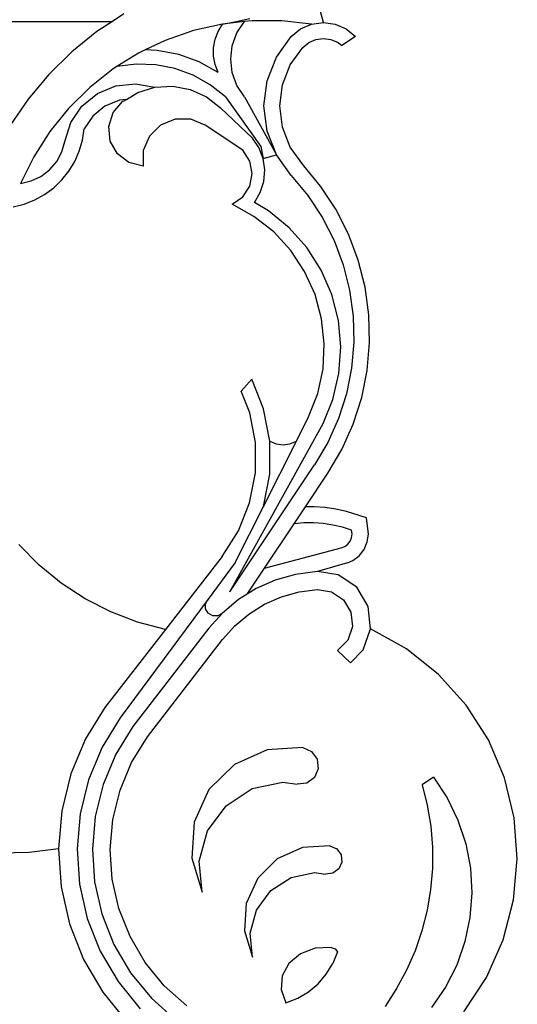
# Model space of a CAD drawing. Units: millimetres. Extents: x 465 to 3442, y 430 to 2362.
# Drawn here: x 3294 to 3441, y 1912 to 2203 of the extents above; entities that cross this region are included whole.
import ezdxf

# ---------------------------------------------------------------- set-up
doc = ezdxf.new("R2010")
doc.units = ezdxf.units.MM

msp = doc.modelspace()

# ---------------------------------------------------------------- linework, layer by layer
for p, q in [((3383.55, 2201.83), (3381.57, 2209.12)), ((3324.62, 2204.39), (3321.24, 2202.15)), ((3357.82, 2202.1), (3361.86, 2202.97)), ((2972.17, 2202.15), (3321.24, 2202.15)), ((3321.24, 2202.15), (3316.69, 2199.15)), ((3353.75, 2201.35), (3345.17, 2199.42)), ((3352.46, 2199.2), (3353.75, 2201.35)), ((3353.75, 2201.35), (3357.82, 2202.1)), ((3360.25, 2202.08), (3353.75, 2201.35)), ((3358.03, 2198.74), (3360.25, 2202.08)), ((3362.5, 2202.33), (3360.25, 2202.08)), ((3371.3, 2202.32), (3362.5, 2202.33)), ((3380.04, 2201.34), (3371.3, 2202.32)), ((3376.79, 2199.93), (3380.04, 2201.34)), ((3380.04, 2201.34), (3383.55, 2201.83)), ((3383.55, 2201.83), (3387.06, 2201.34)), ((3387.06, 2201.34), (3390.3, 2199.93)), ((3316.69, 2199.15), (3309.29, 2193.16)), ((3345.17, 2199.42), (3336.86, 2196.53)), ((3351.57, 2196.86), (3352.46, 2199.2)), ((3356.64, 2194.98), (3358.03, 2198.74)), ((3369.66, 2191.61), (3374.05, 2197.69)), ((3374.05, 2197.69), (3376.79, 2199.93)), ((3381.31, 2196.82), (3383.55, 2197.13)), ((3383.55, 2197.13), (3385.79, 2196.82)), ((3393.05, 2197.69), (3388.98, 2195)), ((3390.3, 2199.93), (3393.05, 2197.69)), ((3336.86, 2196.53), (3330.95, 2193.72)), ((3351.12, 2194.39), (3351.57, 2196.86)), ((3351.12, 2191.87), (3351.12, 2194.39)), ((3356.17, 2191), (3356.64, 2194.98)), ((3373.78, 2189.36), (3377.46, 2194.47)), ((3377.46, 2194.47), (3379.24, 2195.92)), ((3379.24, 2195.92), (3381.31, 2196.82)), ((3385.79, 2196.82), (3387.86, 2195.92)), ((3387.86, 2195.92), (3388.98, 2195)), ((3309.29, 2193.16), (3302.5, 2186.49)), ((3328.92, 2192.75), (3322.58, 2188.8)), ((3330.95, 2193.72), (3328.92, 2192.75)), ((3334.5, 2193.59), (3330.95, 2193.72)), ((3340.81, 2192.37), (3334.5, 2193.59)), ((3346.85, 2190.17), (3340.81, 2192.37)), ((3351.57, 2189.4), (3351.12, 2191.87)), ((3366.92, 2184.63), (3369.66, 2191.61)), ((3322.58, 2188.8), (3321.45, 2188.1)), ((3328.28, 2189.51), (3322.58, 2188.8)), ((3334.02, 2189.31), (3328.28, 2189.51)), ((3339.66, 2188.21), (3334.02, 2189.31)), ((3352.46, 2187.06), (3346.85, 2190.17)), ((3352.46, 2187.06), (3351.57, 2189.4)), ((3356.64, 2187.02), (3356.17, 2191)), ((3371.46, 2183.47), (3373.78, 2189.36)), ((3302.5, 2186.49), (3296.38, 2179.21)), ((3321.45, 2188.1), (3314.54, 2182.65)), ((3345.06, 2186.25), (3339.66, 2188.21)), ((3350.08, 2183.46), (3345.06, 2186.25)), ((3358.03, 2183.26), (3356.64, 2187.02)), ((3314.54, 2182.65), (3308.28, 2176.47)), ((3316.81, 2180.86), (3322.22, 2183.12)), ((3322.22, 2183.12), (3328.05, 2183.75)), ((3328.05, 2183.75), (3333.82, 2182.7)), ((3328.79, 2181.16), (3333.82, 2182.7)), ((3333.82, 2182.7), (3339.07, 2183)), ((3339.07, 2183), (3344.25, 2182.04)), ((3354.61, 2179.92), (3350.08, 2183.46)), ((3360.25, 2179.92), (3358.03, 2183.26)), ((3365.98, 2177.19), (3366.92, 2184.63)), ((3370.67, 2177.19), (3371.46, 2183.47)), ((3312.26, 2177.16), (3316.81, 2180.86)), ((3325.38, 2179.14), (3328.79, 2181.16)), ((3344.25, 2182.04), (3349.05, 2179.89)), ((3349.05, 2179.89), (3353.2, 2176.66)), ((3354.61, 2179.92), (3365.06, 2165.27)), ((3360.25, 2179.92), (3369.66, 2162.77)), ((3296.38, 2179.21), (3290.99, 2171.37)), ((3308.96, 2172.31), (3312.26, 2177.16)), ((3319.04, 2177.13), (3315.46, 2174.22)), ((3323.3, 2178.91), (3319.04, 2177.13)), ((3321.45, 2175.22), (3324.26, 2178.48)), ((3325.38, 2179.14), (3323.3, 2178.91)), ((3324.26, 2178.48), (3325.38, 2179.14)), ((3366.92, 2169.75), (3365.98, 2177.19)), ((3371.46, 2170.91), (3370.67, 2177.19)), ((3308.28, 2176.47), (3302.75, 2169.63)), ((3315.46, 2174.22), (3312.86, 2170.4)), ((3320.16, 2171.11), (3321.45, 2175.22)), ((3353.2, 2176.66), (3362.58, 2167.72)), ((3307.16, 2166.73), (3308.96, 2172.31)), ((3320.6, 2166.83), (3320.16, 2171.11)), ((3335.46, 2171.56), (3332.16, 2168.31)), ((3339.75, 2173.3), (3335.46, 2171.56)), ((3344.39, 2173.28), (3339.75, 2173.3)), ((3348.67, 2171.5), (3344.39, 2173.28)), ((3359.72, 2164.1), (3348.67, 2171.5)), ((3302.75, 2169.63), (3298.01, 2162.22)), ((3312.37, 2167.1), (3312.86, 2170.4)), ((3332.16, 2168.31), (3330.34, 2164.04)), ((3369.66, 2162.77), (3366.92, 2169.75)), ((3373.78, 2165.02), (3371.46, 2170.91)), ((3306.29, 2163.64), (3307.16, 2166.73)), ((3311.44, 2163.89), (3312.37, 2167.1)), ((3322.7, 2163.08), (3320.6, 2166.83)), ((3364.51, 2164.89), (3362.58, 2167.72)), ((3365.06, 2165.27), (3365.74, 2161.69)), ((3304.79, 2160.8), (3306.29, 2163.64)), ((3310.11, 2160.83), (3311.44, 2163.89)), ((3326.11, 2160.46), (3322.7, 2163.08)), ((3330.34, 2164.04), (3330.29, 2159.41)), ((3361.82, 2160.94), (3359.72, 2164.1)), ((3365.74, 2161.69), (3364.51, 2164.89)), ((3365.74, 2161.69), (3369.66, 2162.77)), ((3374.05, 2156.69), (3369.66, 2162.77)), ((3377.73, 2159.54), (3373.78, 2165.02)), ((3298.01, 2162.22), (3294.12, 2154.32)), ((3302.71, 2158.35), (3304.79, 2160.8)), ((3308.39, 2157.97), (3310.11, 2160.83)), ((3330.29, 2159.41), (3326.11, 2160.46)), ((3362.56, 2157.21), (3361.82, 2160.94)), ((3366.23, 2158.3), (3365.74, 2161.69)), ((3382.71, 2153.55), (3377.73, 2159.54)), ((3300.16, 2156.4), (3302.71, 2158.35)), ((3306.31, 2155.35), (3308.39, 2157.97)), ((3361.82, 2153.49), (3362.56, 2157.21)), ((3365.95, 2154.88), (3366.23, 2158.3)), ((3374.05, 2156.69), (3378.97, 2150.77)), ((3294.12, 2154.32), (3297.25, 2155.04)), ((3297.25, 2155.04), (3300.16, 2156.4)), ((3303.91, 2153.03), (3306.31, 2155.35)), ((3364.92, 2151.62), (3365.95, 2154.88)), ((3387.24, 2146.68), (3382.71, 2153.55)), ((3298.31, 2149.43), (3301.23, 2151.05)), ((3301.23, 2151.05), (3303.91, 2153.03)), ((3359.72, 2150.33), (3361.82, 2153.49)), ((3363.18, 2148.67), (3364.92, 2151.62)), ((3378.97, 2150.77), (3383.21, 2144.34)), ((3291.96, 2147.4), (3295.2, 2148.2)), ((3295.2, 2148.2), (3298.31, 2149.43)), ((3356.56, 2148.21), (3359.72, 2150.33)), ((3363.05, 2144.59), (3356.56, 2148.21)), ((3367.36, 2146.24), (3363.18, 2148.67)), ((3373.45, 2141.26), (3367.36, 2146.24)), ((3390.96, 2139.36), (3387.24, 2146.68)), ((3368.88, 2139.99), (3363.05, 2144.59)), ((3383.21, 2144.34), (3386.7, 2137.48)), ((3373.91, 2134.52), (3368.88, 2139.99)), ((3378.68, 2135.38), (3373.45, 2141.26)), ((3393.85, 2131.66), (3390.96, 2139.36)), ((3386.7, 2137.48), (3389.41, 2130.27)), ((3378.01, 2128.32), (3373.91, 2134.52)), ((3382.91, 2128.74), (3378.68, 2135.38)), ((3389.41, 2130.27), (3391.3, 2122.81)), ((3395.87, 2123.7), (3393.85, 2131.66)), ((3381.07, 2121.55), (3378.01, 2128.32)), ((3386.03, 2121.52), (3382.91, 2128.74)), ((3383.03, 2114.38), (3381.07, 2121.55)), ((3391.3, 2122.81), (3392.34, 2115.18)), ((3396.99, 2115.55), (3395.87, 2123.7)), ((3387.97, 2113.89), (3386.03, 2121.52)), ((3383.82, 2106.99), (3383.03, 2114.38)), ((3388.67, 2106.06), (3387.97, 2113.89)), ((3392.34, 2115.18), (3392.53, 2107.48)), ((3397.19, 2107.34), (3396.99, 2115.55)), ((3392.53, 2107.48), (3391.87, 2099.81)), ((3396.48, 2099.15), (3397.19, 2107.34)), ((3383.43, 2099.57), (3383.82, 2106.99)), ((3388.13, 2098.21), (3388.67, 2106.06)), ((3381.88, 2092.3), (3383.43, 2099.57)), ((3391.87, 2099.81), (3390.35, 2092.26)), ((3394.86, 2091.09), (3396.48, 2099.15)), ((3362.46, 2096.5), (3359.31, 2092.96)), ((3365.89, 2087.8), (3362.46, 2096.5)), ((3386.35, 2090.55), (3388.13, 2098.21)), ((3361.81, 2086.62), (3359.31, 2092.96)), ((3379.19, 2085.38), (3381.88, 2092.3)), ((3383.45, 2083.44), (3386.35, 2090.55)), ((3390.35, 2092.26), (3388, 2084.93)), ((3392.35, 2083.26), (3394.86, 2091.09)), ((3367.71, 2078.21), (3365.89, 2087.8)), ((3363.48, 2077.82), (3361.81, 2086.62)), ((3375.58, 2078.21), (3379.19, 2085.38)), ((3388, 2084.93), (3384.85, 2077.9)), ((3355.93, 2033.8), (3383.45, 2083.44)), ((3388.99, 2075.76), (3392.35, 2083.26)), ((3365.86, 2058.93), (3375.58, 2078.21)), ((3367.69, 2068.46), (3367.71, 2078.21)), ((3367.71, 2078.21), (3369.61, 2077.47)), ((3373.67, 2077.47), (3375.58, 2078.21)), ((3363.46, 2068.86), (3363.48, 2077.82)), ((3369.61, 2077.47), (3371.64, 2077.21)), ((3371.64, 2077.21), (3373.67, 2077.47)), ((3384.85, 2077.9), (3380.94, 2071.27)), ((3384.88, 2068.8), (3388.99, 2075.76)), ((3355.93, 2033.8), (3380.94, 2071.27)), ((3361.77, 2060.07), (3363.46, 2068.86)), ((3365.86, 2058.93), (3367.69, 2068.46)), ((3378.27, 2058.88), (3384.88, 2068.8)), ((3357.54, 2042.42), (3365.86, 2058.93)), ((3358.46, 2051.74), (3361.77, 2060.07)), ((3374.92, 2053.86), (3378.27, 2058.88)), ((3380.8, 2058.9), (3378.27, 2058.88)), ((3384.04, 2058.66), (3380.8, 2058.9)), ((3387.24, 2058.18), (3384.04, 2058.66)), ((3390.4, 2057.45), (3387.24, 2058.18)), ((3396.23, 2055.61), (3390.4, 2057.45)), ((3396.83, 2050.84), (3396.23, 2055.61)), ((3366.19, 2040.79), (3374.92, 2053.86)), ((3377.78, 2054.1), (3374.92, 2053.86)), ((3380.65, 2054.12), (3377.78, 2054.1)), ((3383.51, 2053.91), (3380.65, 2054.12)), ((3386.34, 2053.49), (3383.51, 2053.91)), ((3389.14, 2052.84), (3386.34, 2053.49)), ((3391.88, 2051.97), (3389.14, 2052.84)), ((3392.02, 2050.86), (3391.88, 2051.97)), ((3353.65, 2044.19), (3358.46, 2051.74)), ((3391.43, 2048.72), (3391.87, 2049.76)), ((3391.87, 2049.76), (3392.02, 2050.86)), ((3396.51, 2048.49), (3396.83, 2050.84)), ((3299.58, 2041.69), (3293.61, 2047.7)), ((3366.19, 2040.79), (3388.82, 2046.74)), ((3388.82, 2046.74), (3389.86, 2047.16)), ((3389.86, 2047.16), (3390.75, 2047.84)), ((3390.75, 2047.84), (3391.43, 2048.72)), ((3394.14, 2044.42), (3395.59, 2046.3)), ((3395.59, 2046.3), (3396.51, 2048.49)), ((3353.65, 2044.19), (3336.88, 2022.64)), ((3392.25, 2042.98), (3394.14, 2044.42)), ((3306.14, 2036.34), (3299.58, 2041.69)), ((3357.54, 2042.42), (3349.51, 2031.61)), ((3361.06, 2033.11), (3366.19, 2040.79)), ((3390.63, 2042.32), (3381.83, 2039.79)), ((3390.63, 2042.32), (3392.25, 2042.98)), ((3375.31, 2038.92), (3369.35, 2037.25)), ((3381.83, 2039.79), (3375.31, 2038.92)), ((3387.95, 2038.81), (3381.83, 2039.79)), ((3393.41, 2035.12), (3387.95, 2038.81)), ((3313.24, 2031.71), (3306.14, 2036.34)), ((3363.7, 2034.75), (3361.06, 2033.11)), ((3369.35, 2037.25), (3363.7, 2034.75)), ((3376.37, 2033.76), (3381.76, 2034.47)), ((3381.76, 2034.47), (3385.97, 2033.81)), ((3396.8, 2029.45), (3393.41, 2035.12)), ((3320.78, 2027.86), (3313.24, 2031.71)), ((3349.51, 2031.61), (3323.52, 1996.56)), ((3348.77, 2030.28), (3349.51, 2031.61)), ((3358.45, 2031.48), (3353.71, 2027.5)), ((3361.06, 2033.11), (3358.45, 2031.48)), ((3366.16, 2030.09), (3371.13, 2032.29)), ((3371.13, 2032.29), (3376.37, 2033.76)), ((3385.97, 2033.81), (3389.5, 2031.42)), ((3348.78, 2028.76), (3348.77, 2030.28)), ((3349.56, 2027.45), (3348.78, 2028.76)), ((3361.54, 2027.22), (3366.16, 2030.09)), ((3389.5, 2031.42), (3391.69, 2027.76)), ((3397.47, 2022.89), (3396.8, 2029.45)), ((3328.69, 2024.82), (3320.78, 2027.86)), ((3350.88, 2026.71), (3349.56, 2027.45)), ((3353.71, 2027.5), (3349.72, 2023.02)), ((3352.41, 2026.72), (3350.88, 2026.71)), ((3353.71, 2027.5), (3352.41, 2026.72)), ((3357.38, 2023.71), (3361.54, 2027.22)), ((3391.69, 2027.76), (3392.12, 2023.52)), ((3349.72, 2023.02), (3327.25, 1993.99)), ((3336.88, 2022.64), (3328.69, 2024.82)), ((3353.76, 2019.66), (3357.38, 2023.71)), ((3392.12, 2023.52), (3390.72, 2019.49)), ((3395.3, 2016.66), (3397.47, 2022.89)), ((3408.08, 2016.96), (3397.47, 2022.89)), ((3336.88, 2022.64), (3319.01, 1999.68)), ((3331.58, 1991), (3353.76, 2019.66)), ((3390.72, 2019.49), (3387.74, 2016.44)), ((3417.58, 2009.37), (3408.08, 2016.96)), ((3387.74, 2016.44), (3391.5, 2012.77)), ((3391.5, 2012.77), (3395.3, 2016.66)), ((3425.71, 2000.32), (3417.58, 2009.37)), ((3319.01, 1999.68), (3313.31, 1990.4)), ((3432.25, 1990.07), (3425.71, 2000.32)), ((3323.52, 1996.56), (3318.21, 1987.9)), ((3327.25, 1993.99), (3322.24, 1985.83)), ((3326.93, 1983.43), (3331.58, 1991)), ((3313.31, 1990.4), (3308.98, 1980.03)), ((3318.21, 1987.9), (3314.2, 1978.31)), ((3437.03, 1978.88), (3432.25, 1990.07)), ((3322.24, 1985.83), (3318.5, 1976.89)), ((3366.91, 1987.17), (3357.26, 1982.84)), ((3377.47, 1987.79), (3366.91, 1987.17)), ((3377.47, 1987.79), (3380.06, 1986.66)), ((3380.06, 1986.66), (3381.73, 1984.38)), ((3323.51, 1975.24), (3326.93, 1983.43)), ((3357.26, 1982.84), (3349.76, 1975.39)), ((3381.73, 1984.38), (3382.04, 1981.57)), ((3308.98, 1980.03), (3306.29, 1969.12)), ((3382.04, 1981.57), (3380.9, 1978.97)), ((3314.2, 1978.31), (3311.71, 1968.22)), ((3318.5, 1976.89), (3316.19, 1967.48)), ((3362.54, 1975.69), (3371.57, 1977.64)), ((3371.57, 1977.64), (3375.81, 1976.99)), ((3378.62, 1977.3), (3375.81, 1976.99)), ((3380.9, 1978.97), (3378.62, 1977.3)), ((3416.05, 1979.03), (3412.72, 1976.81)), ((3412.72, 1976.81), (3414.23, 1970.76)), ((3416.05, 1979.03), (3420.07, 1972.94)), ((3439.9, 1967.07), (3437.03, 1978.88)), ((3321.39, 1966.62), (3323.51, 1975.24)), ((3349.76, 1975.39), (3345.38, 1965.76)), ((3354.79, 1970.66), (3362.54, 1975.69)), ((3349.34, 1963.2), (3354.79, 1970.66)), ((3414.23, 1970.76), (3415.24, 1964.61)), ((3420.07, 1972.94), (3423.26, 1966.37)), ((3306.29, 1969.12), (3305.32, 1957.92)), ((3311.71, 1968.22), (3310.81, 1957.87)), ((3316.19, 1967.48), (3315.35, 1957.83)), ((3320.62, 1957.77), (3321.39, 1966.62)), ((3345.38, 1965.76), (3344.7, 1955.21)), ((3415.24, 1964.61), (3415.73, 1958.39)), ((3423.26, 1966.37), (3425.56, 1959.43)), ((3440.8, 1954.94), (3439.9, 1967.07)), ((3346.9, 1954.29), (3349.34, 1963.2)), ((3385.48, 1958.79), (3377.35, 1958.31)), ((3385.48, 1958.79), (3387.48, 1957.91)), ((3425.56, 1959.43), (3426.94, 1952.26)), ((3296.66, 1956.82), (3287.93, 1956.6)), ((3305.32, 1957.92), (3296.66, 1956.82)), ((3305.32, 1957.92), (3306.08, 1946.71)), ((3310.81, 1957.87), (3311.52, 1947.5)), ((3315.35, 1957.83), (3316, 1948.16)), ((3321.22, 1948.92), (3320.62, 1957.77)), ((3377.35, 1958.31), (3369.92, 1954.98)), ((3387.48, 1957.91), (3388.77, 1956.16)), ((3388.77, 1956.16), (3389.01, 1953.99)), ((3415.73, 1958.39), (3415.72, 1952.15)), ((3344.7, 1955.21), (3347.79, 1945.09)), ((3347.79, 1945.09), (3346.9, 1954.29)), ((3369.92, 1954.98), (3364.15, 1949.24)), ((3389.01, 1953.99), (3388.13, 1952)), ((3439.71, 1942.83), (3440.8, 1954.94)), ((3373.99, 1949.47), (3380.95, 1950.97)), ((3380.95, 1950.97), (3384.21, 1950.47)), ((3386.38, 1950.71), (3384.21, 1950.47)), ((3388.13, 1952), (3386.38, 1950.71)), ((3415.72, 1952.15), (3415.2, 1945.94)), ((3426.94, 1952.26), (3427.36, 1944.97)), ((3311.52, 1947.5), (3313.81, 1937.37)), ((3316, 1948.16), (3318.14, 1938.7)), ((3323.17, 1940.26), (3321.22, 1948.92)), ((3364.15, 1949.24), (3360.78, 1941.82)), ((3368.02, 1945.6), (3373.99, 1949.47)), ((3306.08, 1946.71), (3308.55, 1935.74)), ((3363.83, 1939.85), (3368.02, 1945.6)), ((3415.2, 1945.94), (3414.16, 1939.79)), ((3427.36, 1944.97), (3426.82, 1937.68)), ((3360.78, 1941.82), (3360.25, 1933.7)), ((3436.65, 1931.06), (3439.71, 1942.83)), ((3318.14, 1938.7), (3321.7, 1929.69)), ((3326.44, 1932), (3323.17, 1940.26)), ((3361.95, 1932.99), (3363.83, 1939.85)), ((3414.16, 1939.79), (3412.63, 1933.75)), ((3308.55, 1935.74), (3312.69, 1925.29)), ((3313.81, 1937.37), (3317.63, 1927.7)), ((3426.82, 1937.68), (3425.33, 1930.53)), ((3360.25, 1933.7), (3362.63, 1925.91)), ((3362.63, 1925.91), (3361.95, 1932.99)), ((3412.63, 1933.75), (3410.61, 1927.85)), ((3330.94, 1924.35), (3326.44, 1932)), ((3425.33, 1930.53), (3422.92, 1923.63)), ((3431.7, 1919.95), (3436.65, 1931.06)), ((3317.63, 1927.7), (3322.9, 1918.74)), ((3321.7, 1929.69), (3326.61, 1921.34)), ((3376.74, 1926.92), (3373.37, 1924.07)), ((3381.08, 1928.57), (3376.74, 1926.92)), ((3385.82, 1928.81), (3381.08, 1928.57)), ((3385.82, 1928.81), (3386.99, 1928.38)), ((3387.74, 1927.51), (3386.34, 1924.07)), ((3386.99, 1928.38), (3387.74, 1927.51)), ((3410.61, 1927.85), (3408.11, 1922.14)), ((3312.69, 1925.29), (3318.39, 1915.6)), ((3336.56, 1917.48), (3330.94, 1924.35)), ((3373.37, 1924.07), (3371.41, 1920.39)), ((3384.41, 1920.91), (3386.34, 1924.07)), ((3326.61, 1921.34), (3332.75, 1913.84)), ((3408.11, 1922.14), (3405.15, 1916.65)), ((3422.92, 1923.63), (3419.63, 1917.12)), ((3322.9, 1918.74), (3329.48, 1910.7)), ((3371.41, 1920.39), (3371.1, 1916.36)), ((3379.14, 1915.73), (3381.99, 1918.1)), ((3381.99, 1918.1), (3384.41, 1920.91)), ((3425, 1909.8), (3431.7, 1919.95)), ((3318.39, 1915.6), (3325.5, 1906.9)), ((3343.18, 1911.56), (3336.56, 1917.48)), ((3371.1, 1916.36), (3372.49, 1912.5)), ((3375.95, 1913.84), (3379.14, 1915.73)), ((3405.15, 1916.65), (3401.75, 1911.42)), ((3419.63, 1917.12), (3415.5, 1911.08)), ((3332.75, 1913.84), (3339.97, 1907.37)), ((3372.49, 1912.5), (3375.95, 1913.84))]:
    msp.add_line(p, q)

doc.saveas('drawing.dxf')
